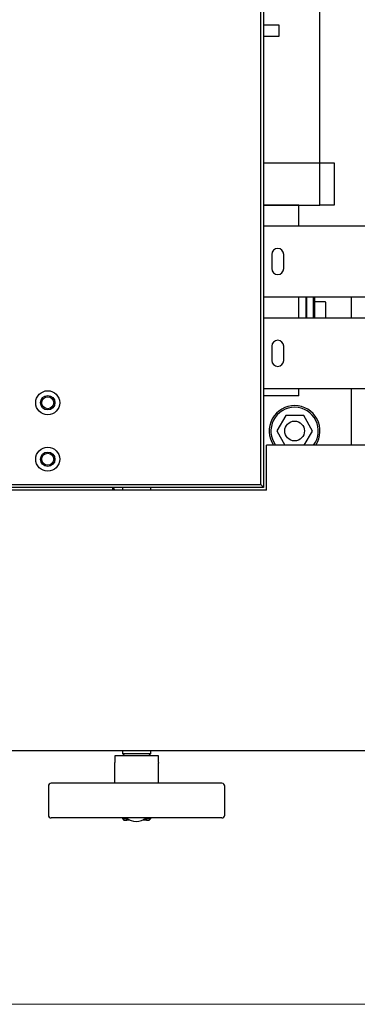
# Model space of a CAD drawing. Units: millimetres. Extents: x 20 to 410, y 10 to 287.
# Drawn here: x 144 to 153, y 86 to 114 of the extents above; entities that cross this region are included whole.
import ezdxf

# ---------------------------------------------------------------- set-up
doc = ezdxf.new("R2010")
doc.units = ezdxf.units.MM
doc.styles.add('SLDTEXTSTYLE0', font='TXT', dxfattribs={"width": 0.605})
doc.dimstyles.new('SLDDIMSTYLE1', dxfattribs={"dimtxt": 3.5, "dimasz": 3.302, "dimexe": 0, "dimexo": 0.0625, "dimgap": 0.875, "dimtad": 1, "dimdec": 0, "dimlfac": 25, "dimrnd": 1e-09, "dimzin": 12, "dimdsep": 46, "dimtxsty": 'SLDTEXTSTYLE0', "dimsah": 1, "dimcen": 0.09, "dimadec": 0, "dimazin": 3, "dimtfac": 1, "dimtdec": 0, "dimtofl": 0, "dimtmove": 0, "dimatfit": 3, "dimfxl": 1, "dimfrac": 2, "dimtolj": 1, "dimtzin": 12, "dimarcsym": 0})

# ---------------------------------------------------------------- blocks, each defined once
blk = doc.blocks.new('_D_7')
at = {"color": 7, "linetype": 'Continuous', "lineweight": 18}
for p, q in [((114.927, 179.187), (32.007, 179.187)), ((33.007, 85.9), (33.007, 179.187)), ((193.727, 85.9), (32.007, 85.9))]:
    blk.add_line(p, q, dxfattribs=at)
for points in [[(33.007, 179.187), (32.499, 175.885), (33.515, 175.885)], [(33.007, 85.9), (33.515, 89.202), (32.499, 89.202)]]:
    blk.add_solid(points, dxfattribs=at)
at = {"color": 7, "linetype": 'Continuous', "lineweight": 18, "insert": (28.496, 124.95), "char_height": 3.5, "attachment_point": 1, "rotation": 90, "style": 'SLDTEXTSTYLE0'}
blk.add_mtext('2332', dxfattribs=at)

msp = doc.modelspace()

# ---------------------------------------------------------------- linework, layer by layer
at = {"color": 7, "linetype": 'Continuous', "lineweight": 25}
for p, q in [((152.327326, 109.739825), (152.327326, 156.139825)), ((150.727326, 131.139825), (150.727326, 100.539825)), ((150.647326, 100.619825), (150.647326, 131.059825)), ((150.967326, 113.639825), (150.727326, 113.639825)), ((151.167326, 113.639825), (150.967326, 113.639825)), ((151.167326, 113.319825), (151.167326, 113.639825)), ((150.727326, 113.319825), (150.967326, 113.319825)), ((150.967326, 113.319825), (151.167326, 113.319825)), ((150.727326, 109.739825), (152.327326, 109.739825)), ((152.327326, 108.539825), (152.327326, 109.739825)), ((152.327326, 109.739825), (152.727326, 109.739825)), ((152.727326, 109.739825), (152.727326, 108.539825)), ((151.727326, 108.539825), (150.727326, 108.539825)), ((150.727326, 108.539825), (152.327326, 108.539825)), ((151.727326, 107.939825), (151.727326, 108.539825)), ((152.727326, 108.539825), (152.327326, 108.539825)), ((153.727326, 107.939825), (150.727326, 107.939825)), ((150.957326, 107.139825), (150.957326, 106.739825)), ((151.297326, 106.739825), (151.297326, 107.139825)), ((150.727326, 105.939825), (153.727326, 105.939825)), ((151.727326, 105.339825), (151.727326, 105.939825)), ((151.927326, 105.939825), (151.927326, 105.339825)), ((151.947326, 105.939825), (151.947326, 105.740148)), ((151.947326, 105.740148), (151.947326, 105.339825)), ((152.147326, 105.740148), (152.147326, 105.939825)), ((152.147326, 105.339825), (152.147326, 105.740148)), ((152.167326, 105.939825), (152.167326, 105.735696)), ((152.475326, 105.799825), (152.167326, 105.799825)), ((152.167326, 105.735696), (152.167326, 105.339825)), ((152.487326, 105.787825), (152.487326, 105.339825)), ((153.207326, 105.939825), (153.207326, 105.339825)), ((153.727326, 105.339825), (150.727326, 105.339825)), ((150.957326, 104.539825), (150.957326, 104.139825)), ((151.297326, 104.139825), (151.297326, 104.539825)), ((150.727326, 103.339825), (153.687326, 103.339825)), ((151.727326, 103.139825), (151.727326, 103.339825)), ((153.207326, 103.339825), (153.207326, 101.739825)), ((151.727326, 103.139825), (150.727326, 103.139825)), ((151.357901, 102.582454), (151.099286, 102.145131)), ((151.865942, 102.577148), (151.357901, 102.582454)), ((152.115367, 102.134519), (151.865942, 102.577148)), ((151.099286, 102.145131), (151.327679, 101.739825)), ((151.881961, 101.739825), (152.115367, 102.134519)), ((150.807326, 101.619825), (150.807326, 101.739825)), ((164.437326, 101.739825), (150.807326, 101.739825)), ((150.807326, 100.459825), (150.807326, 101.619825)), ((150.727326, 100.539825), (114.727326, 100.539825)), ((150.807326, 100.459825), (114.757326, 100.459825)), ((114.807326, 100.619825), (150.647326, 100.619825)), ((146.727326, 100.539825), (146.727326, 100.459825)), ((147.527326, 100.459825), (147.527326, 100.539825)), ((150.727326, 100.539825), (150.647326, 100.619825)), ((164.347326, 93.079825), (114.847326, 93.079825)), ((146.507326, 92.939825), (146.507326, 92.75045)), ((147.127326, 92.939825), (146.507326, 92.939825)), ((146.727326, 93.079825), (146.727326, 92.999825)), ((146.727326, 92.999825), (146.787326, 92.939825)), ((146.727326, 92.999825), (147.527326, 92.999825)), ((147.747326, 92.939825), (147.127326, 92.939825)), ((147.467326, 92.939825), (147.527326, 92.999825)), ((147.527326, 92.999825), (147.527326, 93.079825)), ((147.747326, 92.75045), (147.747326, 92.939825)), ((144.627326, 92.079825), (144.627326, 91.259825)), ((147.127326, 92.159825), (144.707326, 92.159825)), ((149.547326, 92.159825), (147.127326, 92.159825)), ((149.627326, 91.259825), (149.627326, 92.079825)), ((147.127326, 91.179825), (144.707326, 91.179825)), ((146.727326, 91.179825), (146.727326, 91.159825)), ((146.727326, 91.159825), (146.767326, 91.119825)), ((146.727326, 91.159825), (146.851193, 91.159825)), ((146.767326, 91.119825), (146.851176, 91.119825)), ((146.916691, 91.119825), (146.851176, 91.119825)), ((146.934023, 91.119825), (146.914875, 91.119825)), ((146.931663, 91.128561), (146.916691, 91.119825)), ((149.547326, 91.179825), (147.127326, 91.179825)), ((147.337962, 91.119825), (147.300629, 91.119825)), ((147.337962, 91.119825), (147.317702, 91.131646)), ((147.403477, 91.119825), (147.337962, 91.119825)), ((147.381544, 91.179825), (147.40346, 91.159825)), ((147.40346, 91.159825), (147.527326, 91.159825)), ((147.403477, 91.119825), (147.487326, 91.119825)), ((147.487326, 91.119825), (147.527326, 91.159825)), ((147.527326, 91.159825), (147.527326, 91.179825))]:
    msp.add_line(p, q, dxfattribs=at)
at = {"color": 7, "linetype": 'Continuous', "lineweight": 25, "flags": 128}
for points in [[(146.471326, 100.539825), (146.478695, 100.495666), (146.497345, 100.459825)], [(146.717308, 100.459825), (146.726935, 100.475096), (146.727326, 100.475825)]]:
    msp.add_lwpolyline(points, dxfattribs=at)
at = {"color": 7, "linetype": 'Continuous', "lineweight": 25}
for centre, radius in [((144.607326, 102.939825), 0.34), ((144.607326, 102.939825), 0.204), ((144.607326, 102.939825), 0.17), ((151.607326, 102.139825), 0.28), ((144.607326, 101.339825), 0.34), ((144.607326, 101.339825), 0.204), ((144.607326, 101.339825), 0.17)]:
    msp.add_circle(centre, radius, dxfattribs=at)
for centre, radius, start, end in [((151.127326, 107.139825), 0.17, 0, 180), ((151.127326, 106.739825), 0.17, 180, 0), ((152.475326, 105.787825), 0.012, 0, 90), ((151.127326, 104.539825), 0.17, 0, 180), ((151.127326, 104.139825), 0.17, 180, 0), ((151.607326, 102.139825), 0.72, 89.4016273, 213.7489886), ((151.607326, 102.139825), 0.672, 89.4016273, 216.5296072), ((151.607326, 102.139825), 0.672, 323.4703928, 89.4016273), ((151.607326, 102.139825), 0.72, 326.2510114, 89.4016273), ((146.607326, 100.539825), 0.168, 180, 208.4368902), ((146.427326, 92.75045), 0.08, 347.1693357, 0), ((147.827326, 92.75045), 0.08, 180, 192.8550741), ((144.707326, 92.079825), 0.08, 90, 180), ((149.547326, 92.079825), 0.08, 0, 90), ((144.707326, 91.259825), 0.08, 180, 270), ((149.547326, 91.259825), 0.08, 270, 0), ((147.117326, 91.519825), 0.44, 230.5994312, 309.4005688)]:
    msp.add_arc(centre, radius, start, end, dxfattribs=at)
for points, knots in [([(146.505326, 92.732671), (146.505326, 92.732672), (146.505326, 92.734809), (146.505326, 92.726015), (146.505326, 92.702623), (146.505326, 92.687873), (146.505326, 92.676809)], [0, 0, 0, 0, 0.0000783008, 0.1986027211, 0.3989292752, 1, 1, 1, 1]), ([(146.505326, 92.676809), (146.505326, 92.667765), (146.505326, 92.649027), (146.505326, 92.606179), (146.505326, 92.55168), (146.505326, 92.492593), (146.505326, 92.431809), (146.505326, 92.370822), (146.505326, 92.299318), (146.505326, 92.227997), (146.505326, 92.179775), (146.505326, 92.159825)], [0, 0, 0, 0, 0.094310728, 0.195389518, 0.308334274, 0.438810596, 0.532958525, 0.639199813, 0.760541011, 0.900937198, 1, 1, 1, 1]), ([(147.749326, 92.676809), (147.749326, 92.688136), (147.749326, 92.702706), (147.749326, 92.728441), (147.749326, 92.731265), (147.749326, 92.732671)], [0, 0, 0, 0, 0.636790244, 0.819169494, 1, 1, 1, 1]), ([(147.749326, 92.159825), (147.749326, 92.181606), (147.749326, 92.232963), (147.749326, 92.30819), (147.749326, 92.382316), (147.749326, 92.445001), (147.749326, 92.498339), (147.749326, 92.551171), (147.749326, 92.601443), (147.749326, 92.647422), (147.749326, 92.667261), (147.749326, 92.676809)], [0, 0, 0, 0, 0.108180313, 0.255072784, 0.381125295, 0.490864342, 0.587690929, 0.67424083, 0.79444388, 0.901068987, 1, 1, 1, 1]), ([(146.851176, 91.119825), (146.851953, 91.126702), (146.853339, 91.138979), (146.851849, 91.153457), (146.851193, 91.159825)], [0, 0, 0, 0, 0.56013463, 1, 1, 1, 1]), ([(147.40346, 91.159825), (147.402705, 91.151759), (147.401356, 91.13735), (147.402829, 91.125181), (147.403477, 91.119825)], [0, 0, 0, 0, 0.559842099, 1, 1, 1, 1])]:
    msp.add_open_spline(points, degree=3, knots=knots, dxfattribs=at)

# ---------------------------------------------------------------- dimensions: what is measured, and where the dimension line sits
at = {"color": 7, "linetype": 'Continuous', "lineweight": 18}
dim = msp.add_linear_dim(base=(33.007326, 179.186937), p1=(193.727326, 85.899825), p2=(114.927326, 179.186937), angle=90, dimstyle='SLDDIMSTYLE1', dxfattribs=at)
dim.commit()
dim.dimension.update_dxf_attribs({"geometry": '_D_7', "text_midpoint": (33.007326, 129.335067), "dimtype": 160})

doc.saveas('drawing.dxf')
